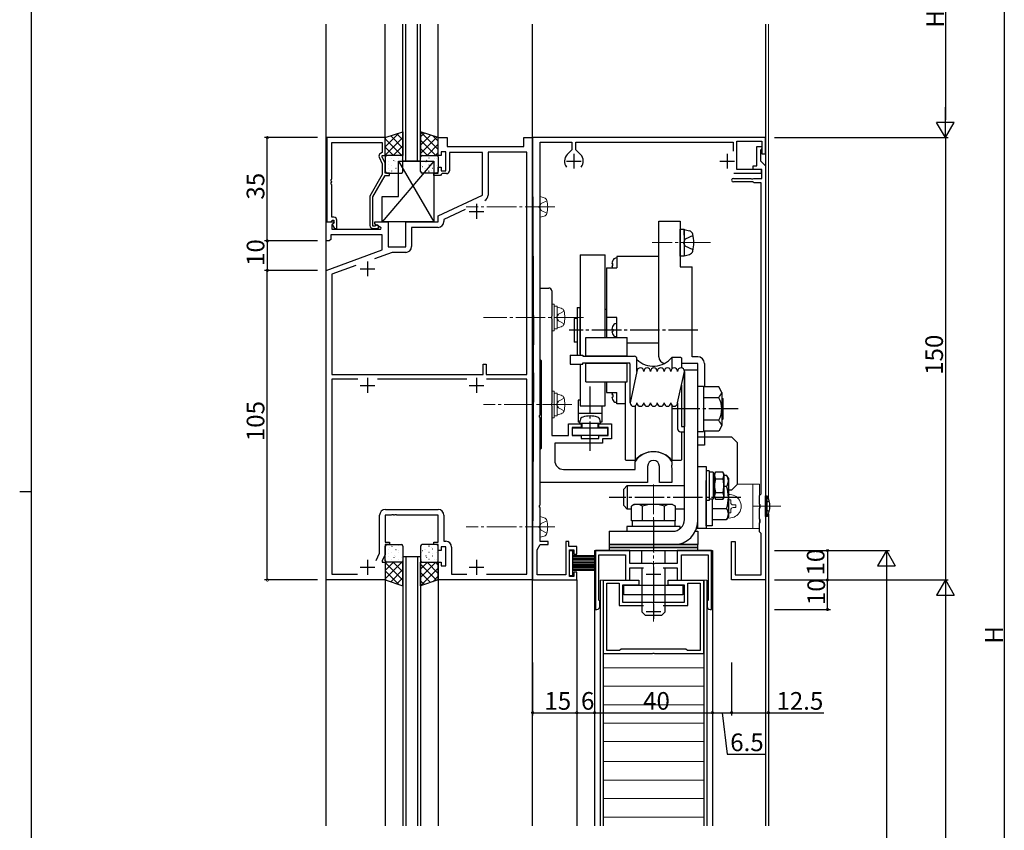
# Model space of a CAD drawing. Extents: x 0 to 1133, y 0 to 806.
# Drawn here: x 0 to 334, y 312 to 587 of the extents above; entities that cross this region are included whole.
import ezdxf

# ---------------------------------------------------------------- set-up
doc = ezdxf.new("R2010")
doc.units = 0
doc.linetypes.add('YCENTER_1', pattern=[13, 10, -1, 1, -1])
doc.linetypes.add('YHIDDEN_1', pattern=[4, 3, -1])
for name, color, linetype in [('YKK_11', 7, 'CONTINUOUS'), ('YKK_12', 2, 'CONTINUOUS'), ('YKK_13', 4, 'CONTINUOUS'), ('YKK_D', 6, 'CONTINUOUS'), ('YKK_ZWAK', 7, 'CONTINUOUS')]:
    doc.layers.add(name, color=color, linetype=linetype)
doc.styles.get("Standard").update_dxf_attribs({"font": 'ROMANS.SHX', "bigfont": 'EXTFONT.SHX'})

# ---------------------------------------------------------------- blocks, each defined once
blk = doc.blocks.new('A201')
at = {"layer": 'YKK_ZWAK', "color": 254, "linetype": 'Continuous'}
for p, q in [((21, 35), (21, 410)), ((19, 222.5), (21, 222.5))]:
    blk.add_line(p, q, dxfattribs=at)

msp = doc.modelspace()

# ---------------------------------------------------------------- linework, layer by layer
at = {"layer": 'YKK_11', "color": 0, "linetype": 'ByBlock', "lineweight": -2}
for p, q in [((104.2, 547.01), (104.2, 518.51)), ((124, 547.01), (104.2, 547.01)), ((105.83, 532.97), (105.83, 545.38)), ((105.83, 545.38), (123, 545.38)), ((123, 545.38), (123, 542.01)), ((124, 541.01), (124, 547.01)), ((142, 541.01), (142, 547.01)), ((142, 547.01), (145, 547.01)), ((145, 547.01), (145, 544.01)), ((171, 544.01), (171, 547.01)), ((171, 547.01), (174, 547.01)), ((253, 547.01), (174, 547.01)), ((174, 547.01), (174, 537.03)), ((174, 547.01), (174, 397.01)), ((176.5, 523.97), (176.5, 545.51)), ((176.5, 545.51), (187.3, 545.51)), ((187.3, 545.51), (187.3, 542.83)), ((188.7, 542.83), (188.7, 545.51)), ((188.7, 545.51), (242, 545.51)), ((242, 545.51), (242, 542.39)), ((243.3, 536.21), (243.3, 545.81)), ((243.3, 545.81), (251.8, 545.81)), ((251.8, 545.81), (251.8, 541.51)), ((253, 541.51), (253, 547.01)), ((123, 542.01), (122.37, 541.65)), ((144.6, 542.21), (143, 542.21)), ((143, 542.21), (143, 541.01)), ((144.6, 535.81), (144.6, 542.21)), ((145, 544.01), (171, 544.01)), ((157, 542.01), (145.8, 542.01)), ((145.8, 542.01), (145.8, 535.81)), ((157, 527.5), (157, 542.01)), ((172.07, 542.08), (158.93, 542.08)), ((158.93, 542.08), (158.93, 527.55)), ((172.07, 466.71), (172.07, 542.08)), ((187.3, 542.83), (185.74, 541.27)), ((190.26, 541.27), (188.7, 542.83)), ((250.1, 537.41), (250.1, 544.01)), ((250.1, 544.01), (251.8, 544.01)), ((251.5, 543.01), (251.3, 542.81)), ((251.3, 542.81), (251.3, 539.11)), ((251.8, 543.31), (251.5, 543.01)), ((251.8, 544.01), (251.8, 543.31)), ((251.8, 541.51), (253, 541.51)), ((121.97, 540.36), (123, 538.14)), ((123, 540.51), (123, 541.01)), ((123, 541.01), (124, 541.01)), ((124, 538.36), (123, 540.51)), ((123, 538.14), (123, 534.48)), ((124, 535.01), (124, 538.36)), ((143, 541.01), (142, 541.01)), ((251.3, 539.11), (253, 537.41)), ((123, 534.48), (118.8, 527.2)), ((125.5, 535.01), (124, 535.01)), ((125.5, 534.21), (125.5, 535.01)), ((140.5, 534.21), (140.5, 535.01)), ((140.5, 535.01), (142, 535.01)), ((142, 535.01), (142, 537.01)), ((142, 537.01), (143, 537.01)), ((143, 534.51), (142.7, 534.21)), ((143, 537.01), (143, 535.81)), ((143, 535.81), (144.6, 535.81)), ((143.3, 534.81), (143, 534.51)), ((144.8, 534.81), (143.3, 534.81)), ((174, 536.98), (174.29, 476.8)), ((242.3, 534.91), (251.6, 534.91)), ((251.6, 536.21), (243.3, 536.21)), ((248.8, 536.21), (248.8, 537.41)), ((248.8, 537.41), (250.1, 537.41)), ((251.8, 536.21), (248.8, 536.21)), ((251.6, 534.91), (251.6, 536.21)), ((251.8, 533.21), (251.8, 536.21)), ((253, 537.41), (253, 397.01)), ((105.71, 532.78), (105.83, 532.97)), ((105.71, 532.23), (105.71, 532.78)), ((105.83, 532.05), (105.71, 532.23)), ((105.71, 531.78), (105.83, 531.97)), ((105.71, 531.23), (105.71, 531.78)), ((105.83, 531.05), (105.71, 531.23)), ((105.83, 531.97), (105.83, 532.05)), ((119.8, 526.93), (124, 534.21)), ((124, 534.21), (125.5, 534.21)), ((142.7, 534.21), (140.5, 534.21)), ((242.1, 533.21), (247.98, 533.21)), ((248.64, 532.01), (242.1, 532.01)), ((247.98, 533.21), (248.24, 533.06)), ((248.24, 533.06), (248.75, 533.06)), ((248.82, 531.89), (248.64, 532.01)), ((248.75, 533.06), (249.01, 533.21)), ((249.1, 531.71), (248.82, 531.89)), ((249.01, 533.21), (251.8, 533.21)), ((251.5, 531.71), (249.1, 531.71)), ((251.5, 426.21), (251.5, 531.71)), ((105.83, 520.01), (105.83, 531.05)), ((118.8, 527.2), (118.8, 517.21)), ((119.8, 517.01), (119.8, 526.93)), ((142, 520.51), (157, 527.5)), ((151.09, 522.62), (143.93, 519.28)), ((176.38, 523.78), (176.5, 523.97)), ((176.38, 523.23), (176.38, 523.78)), ((176.5, 523.05), (176.38, 523.23)), ((176.5, 452.97), (176.5, 523.05)), ((104, 512.01), (104, 518.51)), ((104, 518.51), (106.48, 518.51)), ((104.2, 518.51), (105.53, 518.51)), ((105.53, 518.51), (105.83, 518.81)), ((106.6, 520.01), (105.83, 520.01)), ((105.83, 518.81), (106.03, 519.01)), ((106.64, 518.12), (105.93, 517.41)), ((106.03, 519.01), (106.6, 519.01)), ((106.6, 518.08), (106.03, 517.51)), ((106.48, 518.51), (106.64, 518.12)), ((106.6, 519.01), (106.6, 518.08)), ((107.6, 516.21), (107.6, 519.01)), ((120.5, 517.71), (120.5, 518.51)), ((120.5, 518.51), (125, 518.51)), ((122.67, 516.46), (120.5, 517.71)), ((125, 518.51), (125, 510.01)), ((131, 510.01), (131, 518.51)), ((131, 518.51), (142, 518.51)), ((142, 518.51), (142, 520.51)), ((143.93, 519.28), (143.93, 518.58)), ((105.93, 517.41), (105.93, 516.01)), ((105.93, 516.01), (122.54, 516.01)), ((106.03, 517.51), (106.78, 516.21)), ((106.78, 516.21), (107.6, 516.21)), ((120.45, 517.01), (119.8, 517.01)), ((119.8, 516.21), (121.2, 516.21)), ((120.7, 517.14), (120.45, 517.01)), ((122.54, 516.01), (122.67, 516.46)), ((141.93, 516.58), (132.93, 516.58)), ((132.93, 516.58), (132.93, 510.08)), ((105, 512.01), (104, 512.01)), ((105.5, 512.51), (105, 512.01)), ((123, 514.08), (105.5, 514.08)), ((105.5, 514.08), (105.5, 512.51)), ((123, 508.92), (123, 514.08)), ((104, 502.01), (123, 508.92)), ((126.32, 508.08), (120.33, 505.9)), ((125, 510.01), (131, 510.01)), ((130.93, 508.08), (126.32, 508.08)), ((104, 397.01), (104, 502.01)), ((114.03, 503.61), (105.93, 500.66)), ((114.03, 503.61), (105.93, 500.66)), ((105.93, 500.66), (105.93, 466.71)), ((176.5, 471.82), (176.5, 496.02)), ((176.5, 496.02), (179.5, 496.02)), ((180.5, 495.02), (180.5, 486.47)), ((180.5, 486.47), (180.38, 486.29)), ((180.38, 486.29), (180.38, 485.74)), ((180.38, 485.74), (180.5, 485.56)), ((180.5, 485.56), (180.5, 456.97)), ((176.8, 471.52), (176.5, 471.82)), ((177, 471.32), (176.8, 471.52)), ((177, 441.72), (177, 471.32)), ((157.2, 466.71), (157.2, 470.21)), ((157.2, 470.21), (158.2, 470.21)), ((158.2, 470.21), (158.2, 466.71)), ((105.93, 466.71), (157.2, 466.71)), ((114.65, 465.08), (105.93, 465.08)), ((105.93, 465.08), (105.93, 398.94)), ((114.65, 465.08), (105.93, 465.08)), ((151.65, 465.08), (121.35, 465.08)), ((158.2, 466.71), (172.07, 466.71)), ((172.07, 465.08), (158.35, 465.08)), ((172.07, 398.94), (172.07, 465.08)), ((174.29, 467.22), (174, 407.03)), ((180.5, 456.97), (180.38, 456.79)), ((180.38, 456.79), (180.38, 456.24)), ((180.38, 456.24), (180.5, 456.06)), ((180.5, 456.06), (180.5, 446.02)), ((176.38, 452.78), (176.5, 452.97)), ((176.38, 452.23), (176.38, 452.78)), ((176.5, 452.05), (176.38, 452.23)), ((176.5, 422.47), (176.5, 452.05)), ((186.2, 446.02), (186.2, 449.92)), ((186.2, 449.92), (190.5, 449.92)), ((190.5, 448.72), (187.4, 448.72)), ((187.4, 448.72), (187.4, 446.02)), ((190.5, 449.92), (190.5, 448.72)), ((196.5, 448.72), (196.5, 449.92)), ((196.5, 449.92), (200.8, 449.92)), ((199.6, 448.72), (196.5, 448.72)), ((199.6, 446.02), (199.6, 448.72)), ((200.8, 449.92), (200.8, 444.82)), ((180.5, 446.02), (186.2, 446.02)), ((187.4, 446.02), (190.5, 446.02)), ((190.5, 446.02), (190.5, 445.02)), ((190.5, 445.02), (196.5, 445.02)), ((196.5, 445.02), (196.5, 446.02)), ((196.5, 446.02), (199.6, 446.02)), ((200.8, 444.82), (197.7, 444.82)), ((197.7, 444.82), (197.7, 443.42)), ((176.5, 441.22), (176.8, 441.52)), ((176.5, 430.02), (176.5, 441.22)), ((176.8, 441.52), (177, 441.72)), ((197.7, 443.42), (181.5, 443.42)), ((181.5, 443.42), (181.5, 437.52)), ((184.5, 434.52), (208.75, 434.52)), ((208.75, 437.06), (208.8, 437.23)), ((208.75, 434.52), (208.75, 437.06)), ((213, 435.52), (213, 430.02)), ((217, 433.32), (217, 435.52)), ((221.25, 435.97), (221.13, 435.79)), ((221.13, 435.79), (221.13, 435.24)), ((221.13, 435.24), (221.25, 435.06)), ((221.2, 437.24), (221.25, 437.07)), ((221.25, 437.07), (221.25, 435.97)), ((221.25, 435.06), (221.25, 430.02)), ((217, 430.02), (217, 433.32)), ((213, 430.02), (176.5, 430.02)), ((221.25, 430.02), (217, 430.02)), ((251, 425.71), (251.3, 426.01)), ((251, 422.68), (251, 425.71)), ((251.3, 426.01), (251.5, 426.21)), ((124.07, 420.94), (141.93, 420.94)), ((176.38, 422.28), (176.5, 422.47)), ((176.38, 421.73), (176.38, 422.28)), ((176.5, 421.55), (176.38, 421.73)), ((176.5, 415.47), (176.5, 421.55)), ((251.14, 422.49), (251, 422.68)), ((251, 421.34), (251.14, 421.53)), ((251, 417.68), (251, 421.34)), ((251.14, 421.53), (251.14, 422.49)), ((122.07, 406.08), (122.07, 418.94)), ((126.04, 419.01), (124, 419.01)), ((124, 419.01), (124, 409.81)), ((126.23, 419.13), (126.04, 419.01)), ((126.77, 419.13), (126.23, 419.13)), ((126.96, 419.01), (126.77, 419.13)), ((127.04, 419.01), (126.96, 419.01)), ((127.23, 419.13), (127.04, 419.01)), ((127.77, 419.13), (127.23, 419.13)), ((127.96, 419.01), (127.77, 419.13)), ((142, 419.01), (127.96, 419.01)), ((142, 409.81), (142, 419.01)), ((143.93, 418.94), (143.93, 410.14)), ((251.14, 417.49), (251, 417.68)), ((176.38, 415.28), (176.5, 415.47)), ((176.38, 414.73), (176.38, 415.28)), ((176.5, 414.55), (176.38, 414.73)), ((176.5, 410.01), (176.5, 414.55)), ((251, 416.34), (251.14, 416.53)), ((251, 413.31), (251, 416.34)), ((251.14, 416.53), (251.14, 417.49)), ((251.3, 413.01), (251, 413.31)), ((251.5, 412.81), (251.3, 413.01)), ((251.5, 398.81), (251.5, 412.81)), ((124, 409.81), (125.5, 409.81)), ((125.5, 409.01), (124, 409.01)), ((124, 409.01), (124, 405.65)), ((125.5, 409.81), (125.5, 409.01)), ((140.5, 409.01), (140.5, 409.81)), ((140.5, 409.81), (142, 409.81)), ((142, 409.01), (140.5, 409.01)), ((142, 407.01), (142, 409.01)), ((144.6, 408.21), (143, 408.21)), ((143, 408.21), (143, 407.01)), ((143.93, 410.14), (144.53, 410.14)), ((144.6, 401.81), (144.6, 408.21)), ((146.53, 408.14), (146.53, 398.94)), ((175.5, 407.28), (176.5, 409.01)), ((179.3, 410.01), (176.5, 410.01)), ((176.5, 409.01), (179.3, 409.01)), ((179.3, 409.01), (179.3, 410.01)), ((186.3, 410.01), (185.3, 410.01)), ((185.3, 410.01), (185.3, 398.81)), ((186.3, 408.41), (186.3, 410.01)), ((189, 408.41), (186.3, 408.41)), ((189, 405.71), (189, 408.41)), ((241.5, 397.01), (241.5, 410.01)), ((241.5, 410.01), (242.7, 410.01)), ((242.7, 410.01), (242.7, 398.81)), ((120.9, 403.58), (122.07, 406.08)), ((124, 405.65), (123, 403.51)), ((143, 407.01), (142, 407.01)), ((174, 406.98), (174, 397.01)), ((175.5, 398.81), (175.5, 407.28)), ((186.5, 398.21), (186.5, 407.21)), ((186.5, 407.21), (188, 407.21)), ((188, 407.21), (188, 405.71)), ((188, 405.71), (189, 405.71)), ((206.99, 407), (195.29, 407)), ((195.29, 407), (195.29, 387)), ((196.49, 390.19), (196.49, 405.5)), ((196.49, 405.5), (205.49, 405.5)), ((205.49, 405.5), (205.49, 397)), ((206.99, 402.6), (206.99, 407)), ((234.69, 407), (222.99, 407)), ((222.99, 407), (222.99, 402.6)), ((224.49, 397), (224.49, 405.5)), ((224.49, 405.5), (233.49, 405.5)), ((233.49, 405.5), (233.49, 390.19)), ((234.69, 387), (234.69, 407)), ((123, 403.51), (123, 403.01)), ((123, 403.01), (124, 403.01)), ((124, 403.01), (124, 397.01)), ((142, 397.01), (142, 403.01)), ((142, 403.01), (143, 403.01)), ((143, 403.01), (143, 401.81)), ((143, 401.81), (144.6, 401.81)), ((214.54, 402.6), (206.99, 402.6)), ((206.99, 397), (206.99, 401.1)), ((206.99, 401.1), (211.66, 401.1)), ((214.72, 402.48), (214.54, 402.6)), ((215.27, 402.48), (214.72, 402.48)), ((215.45, 402.6), (215.27, 402.48)), ((222.99, 402.6), (215.45, 402.6)), ((218.33, 401.1), (222.99, 401.1)), ((222.99, 401.1), (222.99, 397)), ((105.93, 398.94), (114.64, 398.94)), ((146.53, 398.94), (151.64, 398.94)), ((158.36, 398.94), (172.07, 398.94)), ((185.3, 398.81), (175.5, 398.81)), ((188, 398.21), (186.5, 398.21)), ((189, 399.71), (188, 399.71)), ((188, 399.71), (188, 398.21)), ((189, 397.01), (189, 399.71)), ((242.7, 398.81), (251.5, 398.81)), ((124, 397.01), (104, 397.01)), ((174, 397.01), (142, 397.01)), ((174, 397.01), (189, 397.01)), ((198.04, 372), (198.04, 397)), ((198.04, 397), (209.99, 397)), ((199.14, 373.1), (199.14, 395.9)), ((199.14, 395.9), (203.39, 395.9)), ((203.39, 395.9), (203.39, 388.4)), ((209.99, 395.2), (204.49, 395.2)), ((204.49, 395.2), (204.49, 389.5)), ((205.49, 397), (206.99, 397)), ((209.99, 397), (209.99, 395.2)), ((219.99, 395.2), (219.99, 397)), ((219.99, 397), (231.94, 397)), ((225.49, 395.2), (219.99, 395.2)), ((222.99, 397), (224.49, 397)), ((225.49, 389.5), (225.49, 395.2)), ((226.59, 388.4), (226.59, 395.9)), ((226.59, 395.9), (230.84, 395.9)), ((230.84, 395.9), (230.84, 373.1)), ((231.94, 397), (231.94, 372)), ((253, 397.01), (241.5, 397.01)), ((196.64, 389.99), (196.49, 390.19)), ((196.79, 389.8), (196.64, 389.99)), ((196.79, 388), (196.79, 389.8)), ((203.39, 388.4), (211.66, 388.4)), ((204.49, 389.5), (214.54, 389.5)), ((214.54, 389.5), (214.72, 389.38)), ((214.72, 389.38), (215.27, 389.38)), ((215.27, 389.38), (215.45, 389.5)), ((215.45, 389.5), (225.49, 389.5)), ((218.33, 388.4), (226.59, 388.4)), ((218.33, 388.4), (226.59, 388.4)), ((233.34, 389.99), (233.19, 389.8)), ((233.19, 389.8), (233.19, 388)), ((233.49, 390.19), (233.34, 389.99)), ((195.29, 387), (195.79, 387)), ((234.19, 387), (234.69, 387)), ((214.54, 372), (198.04, 372)), ((203.49, 373.1), (199.14, 373.1)), ((203.99, 373.6), (203.49, 373.1)), ((225.99, 373.6), (203.99, 373.6)), ((214.72, 372.12), (214.54, 372)), ((215.27, 372.12), (214.72, 372.12)), ((215.45, 372), (215.27, 372.12)), ((231.94, 372), (215.45, 372)), ((226.49, 373.1), (225.99, 373.6)), ((230.84, 373.1), (226.49, 373.1))]:
    msp.add_line(p, q, dxfattribs=at)
at = {"layer": 'YKK_11', "color": 2}
for p, q in [((188, 541.51), (188, 536.51)), ((240, 541.51), (240, 536.51)), ((185.5, 539.01), (190.5, 539.01)), ((237.5, 539.01), (242.5, 539.01)), ((155, 524.51), (155, 519.51)), ((152.5, 522.01), (157.5, 522.01)), ((118, 505.01), (118, 500.01)), ((115.5, 502.51), (120.5, 502.51)), ((118, 465.51), (118, 460.51)), ((155, 465.51), (155, 460.51)), ((115.5, 463.01), (120.5, 463.01)), ((152.5, 463.01), (157.5, 463.01)), ((115.5, 401.31), (120.5, 401.31)), ((118, 403.81), (118, 398.81)), ((152.5, 401.31), (157.5, 401.31)), ((155, 403.81), (155, 398.81)), ((214.99, 401.5), (214.99, 396.5)), ((212.49, 399), (217.49, 399)), ((214.99, 388.8), (214.99, 383.8)), ((212.49, 386.3), (217.49, 386.3))]:
    msp.add_line(p, q, dxfattribs=at)
at = {"layer": 'YKK_11', "color": 0, "linetype": 'ByBlock', "lineweight": -2}
for centre, radius, start, end in [((122.87, 540.78), 1, 120, 205), ((188, 539.01), 3.2, 135, 218.3665), ((188, 539.01), 3.2, 321.6335, 45), ((144.8, 535.81), 1, 270, 360), ((184, 537.03), 10, 180.0002, 180.2748), ((242.1, 532.61), 0.6, 90, 270), ((156.93, 527.55), 2, 295, 0), ((106.6, 519.01), 1, 0, 90), ((141.93, 518.58), 2, 270, 360), ((119.8, 517.21), 1, 180, 270), ((121.2, 516.81), 0.6, 270, 146.251), ((130.93, 510.08), 2, 270, 360), ((179.5, 495.02), 1, 0, 90), ((-824.73, 472.01), 999.03, 359.72547, 0.27453), ((215.01, 433.01), 7.5, 34.3531, 145.8124), ((184.5, 437.52), 3, 180, 270), ((215, 435.52), 2, 360, 180), ((124.07, 418.94), 2, 90, 180), ((141.93, 418.94), 2, 0, 90), ((144.53, 408.14), 2, 0, 90), ((184, 406.98), 10, 179.7252, 179.9998), ((195.79, 388), 1, 270, 360), ((234.19, 388), 1, 180, 270)]:
    msp.add_arc(centre, radius, start, end, dxfattribs=at)
at = {"layer": 'YKK_12'}
for p, q in [((104, 313.62), (104, 585.51)), ((124, 547.01), (124, 585.51)), ((130, 539.01), (130, 585.51)), ((131, 539.01), (131, 585.51)), ((135, 539.01), (135, 585.51)), ((136, 539.01), (136, 585.51)), ((142, 547.01), (142, 585.51)), ((174, 313.62), (174, 585.51)), ((253, 585.51), (253, 425.51)), ((253, 418.51), (253, 313.62)), ((254, 419.37), (254, 313.62)), ((130, 405.01), (130, 313.62)), ((131, 405.01), (131, 313.62)), ((135, 405.01), (135, 313.62)), ((136, 405.01), (136, 313.62)), ((194.99, 407), (234.99, 407)), ((194.99, 407), (194.99, 313.62)), ((234.99, 407), (234.99, 313.62)), ((124, 397.01), (124, 313.62)), ((142, 397.01), (142, 313.62)), ((189, 397.01), (189, 313.62)), ((196.94, 397), (196.94, 313.62)), ((197.94, 397), (197.94, 313.62)), ((232.04, 397), (232.04, 313.62)), ((233.04, 397), (233.04, 313.62))]:
    msp.add_line(p, q, dxfattribs=at)
at = {"layer": 'YKK_12', "linetype": 'Continuous', "lineweight": 13}
for p, q in [((254, 585.51), (254, 424.64)), ((174, 547.01), (239.4, 547.01)), ((196.94, 397), (197.94, 397)), ((233.04, 397), (232.04, 397)), ((232.04, 367.25), (197.94, 367.25)), ((197.94, 360.98), (232.04, 360.98)), ((197.94, 354.72), (232.04, 354.72)), ((197.94, 348.45), (232.04, 348.45)), ((197.94, 342.19), (232.04, 342.19)), ((197.94, 335.43), (232.04, 335.43)), ((232.04, 329.16), (197.94, 329.16)), ((197.94, 322.9), (232.04, 322.9)), ((232.04, 316.63), (197.94, 316.63))]:
    msp.add_line(p, q, dxfattribs=at)
at = {"layer": 'YKK_12', "linetype": 'Continuous'}
for p, q in [((136, 539.01), (130, 539.01)), ((130, 405.01), (136, 405.01))]:
    msp.add_line(p, q, dxfattribs=at)
at = {"layer": 'YKK_13'}
for p, q in [((124, 547.01), (130, 549.01)), ((124, 543.94), (128.6, 548.54)), ((130, 546.3), (127.97, 548.33)), ((130, 549.01), (130, 541.01)), ((142, 547.01), (136, 549.01)), ((136, 549.01), (136, 541.01)), ((142, 542.94), (136, 548.94)), ((136, 547.3), (137.28, 548.58)), ((136, 544.47), (139.4, 547.87)), ((124, 546.77), (124.36, 547.13)), ((124, 541.11), (130, 547.11)), ((124, 541.01), (124, 547.01)), ((129.64, 541.01), (124, 546.65)), ((130, 543.47), (125.85, 547.62)), ((136, 541.65), (141.52, 547.17)), ((141.11, 541.01), (136, 546.11)), ((138.19, 541.01), (142, 544.82)), ((142, 545.77), (140.14, 547.63)), ((142, 541.01), (142, 547.01)), ((126.81, 541.01), (124, 543.82)), ((126.72, 541.01), (130, 544.29)), ((129.55, 541.01), (130, 541.46)), ((138.28, 541.01), (136, 543.29)), ((141.02, 541.01), (142, 541.99)), ((140.5, 539.01), (123, 518.51)), ((130, 541.01), (124, 541.01)), ((128.5, 539.01), (140.5, 539.01)), ((128.5, 527.01), (128.5, 539.01)), ((128.5, 539.01), (140.5, 518.51)), ((136, 541.01), (142, 541.01)), ((140.5, 539.01), (140.5, 518.51)), ((123, 518.51), (123, 527.01)), ((123, 527.01), (128.5, 527.01)), ((140.5, 518.51), (123, 518.51)), ((216.79, 518.71), (219.09, 518.71)), ((216.79, 472.71), (216.79, 518.71)), ((219.09, 518.71), (224.09, 518.71)), ((224.09, 518.71), (224.09, 503.21)), ((224.09, 506.81), (224.09, 516.01)), ((224.09, 516.01), (225.39, 516.01)), ((225.39, 516.01), (225.39, 506.81)), ((225.39, 513.91), (225.39, 515.91)), ((225.39, 515.91), (227.21, 515.42)), ((225.39, 508.91), (225.39, 506.91)), ((190.09, 507.31), (198.59, 507.31)), ((190.09, 507.31), (190.09, 473.25)), ((198.59, 479.25), (198.59, 507.31)), ((200.92, 504.36), (201.19, 504.36)), ((201.19, 503.56), (201.19, 504.36)), ((202.59, 506.21), (202.13, 506.17)), ((202.59, 506.71), (202.59, 502.87)), ((204.09, 506.71), (202.59, 506.71)), ((202.59, 506.21), (202.59, 502.87)), ((216.79, 506.71), (204.09, 506.71)), ((225.39, 506.81), (224.09, 506.81)), ((225.39, 506.91), (227.21, 507.4)), ((199.09, 502.87), (202.59, 502.87)), ((199.09, 502.87), (199.09, 479.25)), ((200.92, 503.56), (201.19, 503.56)), ((224.09, 503.21), (228.09, 503.21)), ((228.09, 472.71), (228.09, 503.21)), ((189.09, 489.41), (189.09, 473.56)), ((189.09, 489.41), (189.99, 489.41)), ((189.99, 489.41), (189.99, 473.56)), ((199.09, 488.71), (198.59, 488.71)), ((189.09, 485.71), (188.09, 485.71)), ((188.09, 485.71), (188.09, 477.71)), ((189.09, 485.71), (189.09, 477.71)), ((190.09, 485.01), (189.99, 485.01)), ((202.59, 486), (199.09, 486)), ((202.59, 479.25), (202.59, 486)), ((200.92, 482.11), (201.19, 482.11)), ((200.92, 481.31), (201.19, 481.31)), ((201.19, 482.11), (201.19, 481.31)), ((202.59, 483.96), (202.13, 483.92)), ((202.59, 479.46), (202.59, 483.96)), ((189.09, 477.71), (188.09, 477.71)), ((190.09, 478.41), (189.99, 478.41)), ((192.09, 479.25), (206.09, 479.25)), ((192.09, 473), (192.09, 479.25)), ((202.59, 479.46), (202.13, 479.5)), ((206.09, 473), (206.09, 479.25)), ((206.09, 477.42), (216.79, 477.42)), ((186.69, 473.25), (186.69, 470.25)), ((186.69, 473.25), (190.99, 473.25)), ((190.99, 473.25), (190.99, 472.9)), ((190.99, 472.9), (208.39, 472.9)), ((192.09, 473), (206.09, 473)), ((206.09, 472.9), (208.39, 472.9)), ((209.39, 467.76), (209.39, 471.9)), ((224.3, 472.51), (221.24, 472.51)), ((221.24, 472.51), (221.24, 468.58)), ((224.3, 472.51), (224.5, 472.31)), ((224.5, 472.31), (224.5, 468.9)), ((229.99, 472.71), (228.09, 472.71)), ((186.69, 470.25), (190.99, 470.25)), ((190.09, 470.25), (190.09, 456.11)), ((190.99, 470.25), (190.99, 470.6)), ((190.99, 470.6), (206.59, 470.6)), ((192.09, 470.5), (206.09, 470.5)), ((192.09, 464.25), (192.09, 470.5)), ((206.09, 470.6), (206.59, 470.6)), ((206.09, 464.25), (206.09, 470.5)), ((207.09, 456.97), (207.09, 470.1)), ((209.39, 467.76), (207.09, 457.06)), ((223.19, 457.06), (225.49, 467.76)), ((229.99, 470.41), (224.5, 470.41)), ((225.49, 417.51), (225.49, 468.31)), ((225.49, 468.31), (229.99, 468.31)), ((225.49, 467.76), (225.49, 450.06)), ((229.99, 442.71), (229.99, 470.41)), ((229.99, 417.01), (229.99, 468.31)), ((232.29, 470.41), (232.29, 462.51)), ((192.09, 464.25), (206.09, 464.25)), ((198.59, 456.11), (198.59, 464.25)), ((199.09, 464.25), (199.09, 460.55)), ((205.5, 437.71), (205.5, 464.25)), ((224.5, 463.13), (224.5, 449.01)), ((225.49, 461.01), (225.49, 449.01)), ((229.99, 462.71), (231.99, 462.71)), ((231.99, 462.71), (231.99, 447.31)), ((237.11, 462.51), (231.99, 462.51)), ((238.19, 460.63), (237.11, 462.51)), ((190.09, 458.02), (189.5, 458.02)), ((189.5, 458.02), (189.5, 450.52)), ((199.09, 460.55), (202.59, 460.55)), ((200.92, 459.86), (201.19, 459.86)), ((200.92, 459.06), (201.19, 459.06)), ((201.19, 459.86), (201.19, 459.06)), ((202.59, 456.71), (202.59, 460.55)), ((202.59, 457.21), (202.59, 460.55)), ((237.11, 458.76), (231.99, 458.76)), ((238.19, 460.63), (238.19, 449.38)), ((238.19, 458.81), (238.49, 458.51)), ((238.19, 458.51), (238.49, 458.51)), ((238.49, 458.51), (238.49, 451.51)), ((190.09, 456.11), (198.59, 456.11)), ((197.5, 456.11), (197.5, 450.52)), ((202.59, 457.21), (202.13, 457.25)), ((204.09, 456.71), (202.59, 456.71)), ((205.5, 456.71), (204.09, 456.71)), ((208.75, 456.03), (208.75, 437.51)), ((221.24, 456.24), (221.24, 437.51)), ((223.19, 457.06), (223.19, 448.26)), ((197.5, 453.52), (189.5, 453.52)), ((190, 450.02), (190.1, 451.14)), ((197, 450.02), (196.9, 451.14)), ((237.11, 451.25), (231.99, 451.25)), ((238.19, 451.21), (238.49, 451.51)), ((238.19, 451.51), (238.49, 451.51)), ((199.5, 448.52), (187.5, 448.52)), ((187.5, 446.02), (187.5, 448.52)), ((190.04, 450.52), (189.5, 450.52)), ((190.75, 448.52), (189.5, 448.52)), ((197, 450.02), (190, 450.02)), ((190.75, 448.52), (190.75, 450.02)), ((196.25, 448.52), (196.25, 450.02)), ((197.5, 450.52), (196.96, 450.52)), ((199.5, 446.02), (199.5, 448.52)), ((224.5, 449.01), (225.49, 449.01)), ((238.19, 449.38), (237.11, 447.5)), ((199.5, 446.02), (187.5, 446.02)), ((197.5, 446.02), (189.5, 446.02)), ((224.19, 447.26), (225.49, 447.26)), ((224.5, 447.26), (224.5, 437.71)), ((229.99, 447.31), (231.99, 447.31)), ((229.99, 445.51), (241.49, 445.51)), ((237.11, 447.5), (231.99, 447.5)), ((232.29, 447.5), (232.29, 442.71)), ((241.49, 445.51), (243.49, 443.51)), ((232.29, 442.71), (229.99, 442.71)), ((243.49, 429.51), (243.49, 443.51)), ((205.7, 437.51), (205.5, 437.71)), ((224.3, 437.51), (224.5, 437.71)), ((208.75, 437.51), (205.7, 437.51)), ((224.3, 437.51), (221.24, 437.51)), ((229.99, 414.52), (229.99, 435.52)), ((229.99, 435.52), (232.89, 435.52)), ((232.89, 435.52), (232.89, 414.52)), ((233.89, 434.01), (232.89, 434.01)), ((233.89, 434.01), (233.89, 424.01)), ((235.19, 433.61), (233.89, 433.61)), ((235.19, 433.61), (235.19, 424.41)), ((235.69, 433.01), (236.05, 433.63)), ((235.69, 433.01), (235.69, 425.01)), ((236.05, 433.63), (238.53, 433.63)), ((236.05, 431.32), (238.53, 431.32)), ((238.89, 433.01), (238.53, 433.63)), ((238.89, 433.01), (238.89, 425.01)), ((238.89, 432.52), (239.81, 432.52)), ((240.39, 431.52), (239.81, 432.52)), ((240.39, 431.52), (240.39, 418.52)), ((206.09, 429.02), (204.89, 427.82)), ((204.89, 422.22), (204.89, 427.82)), ((206.09, 429.02), (225.49, 429.02)), ((206.09, 429.02), (206.09, 421.02)), ((232.89, 415.32), (232.89, 430.72)), ((238.89, 428.77), (239.81, 428.77)), ((243.49, 429.51), (241.49, 427.51)), ((235.19, 424.41), (233.89, 424.41)), ((234.89, 424.41), (234.89, 417.51)), ((235.69, 425.01), (236.05, 424.39)), ((236.05, 426.7), (238.53, 426.7)), ((236.05, 424.39), (238.53, 424.39)), ((238.89, 425.01), (238.53, 424.39)), ((241.49, 427.51), (240.39, 427.51)), ((206.09, 421.02), (204.89, 422.22)), ((207.49, 421.02), (206.09, 421.02)), ((225.49, 421.02), (222.5, 421.02)), ((233.89, 424.01), (232.89, 424.01)), ((234.89, 422.41), (234.89, 415.32)), ((234.89, 421.27), (239.81, 421.27)), ((234.89, 417.51), (239.81, 417.51)), ((240.39, 418.52), (239.81, 417.51)), ((232.89, 414.52), (229.99, 414.52)), ((234.89, 415.32), (232.89, 415.32)), ((199.99, 413.51), (221.49, 413.51)), ((199.99, 413.51), (199.99, 409.01)), ((229.18, 413.51), (229.99, 413.51)), ((229.99, 413.51), (229.99, 409.01)), ((229.99, 409.01), (199.99, 409.01)), ((199.99, 409.01), (199.99, 408.01)), ((199.99, 409.01), (221.99, 409.01)), ((229.99, 409.01), (199.99, 409.01)), ((199.99, 409.01), (199.99, 408.01)), ((199.99, 408.01), (229.99, 408.01)), ((229.99, 408.01), (199.99, 408.01)), ((199.99, 408.01), (199.99, 407.01)), ((229.99, 408.01), (199.99, 408.01)), ((199.99, 408.01), (199.99, 407.01)), ((199.99, 408.01), (229.99, 408.01)), ((221.99, 409.01), (229.99, 409.01)), ((229.99, 408.01), (229.99, 409.01)), ((229.99, 408.01), (229.99, 409.01)), ((229.99, 407.01), (229.99, 408.01)), ((229.99, 407.01), (229.99, 408.01)), ((199.99, 407.01), (229.99, 407.01)), ((199.99, 407.01), (229.99, 407.01)), ((124, 403.01), (124, 397.01)), ((130, 403.01), (124, 403.01)), ((129.64, 403.01), (124, 397.37)), ((126.81, 403.01), (124, 400.2)), ((124, 402.9), (130, 396.9)), ((126.72, 403.01), (130, 399.73)), ((129.55, 403.01), (130, 402.56)), ((130, 395.01), (130, 403.01)), ((136, 395.01), (136, 403.01)), ((136, 403.01), (142, 403.01)), ((141.11, 403.01), (136, 397.9)), ((138.28, 403.01), (136, 400.73)), ((136, 402.37), (141.52, 396.85)), ((142, 401.07), (136, 395.07)), ((138.19, 403.01), (142, 399.2)), ((141.02, 403.01), (142, 402.03)), ((142, 403.01), (142, 397.01)), ((124, 400.07), (128.6, 395.48)), ((130, 400.54), (125.85, 396.39)), ((130, 397.71), (127.97, 395.68)), ((136, 399.54), (139.4, 396.14)), ((142, 398.25), (140.14, 396.39)), ((124, 397.25), (124.36, 396.89)), ((124, 397.01), (130, 395.01)), ((142, 397.01), (136, 395.01)), ((136, 396.71), (137.28, 395.43)), ((204.99, 395.2), (224.99, 395.2)), ((204.99, 392), (204.99, 395.2)), ((204.99, 395.2), (224.99, 395.2)), ((204.99, 392), (204.99, 395.2)), ((224.99, 395.2), (224.99, 392)), ((224.99, 395.2), (224.99, 392)), ((224.99, 392), (204.99, 392)), ((224.99, 392), (204.99, 392))]:
    msp.add_line(p, q, dxfattribs=at)
at = {"layer": 'YKK_13', "linetype": 'Continuous'}
for p, q in [((124, 540.51), (124, 535.51)), ((124.16, 539.98), (124.17, 539.98)), ((129.5, 541.01), (124.5, 541.01)), ((124.94, 537.98), (124.95, 537.98)), ((125, 538.96), (125.04, 538.96)), ((126.14, 540.06), (126.18, 540.06)), ((126.65, 540.86), (126.66, 540.86)), ((126.9, 539.29), (126.97, 539.34)), ((127.17, 538.77), (127.18, 538.77)), ((127.43, 538.96), (127.47, 538.96)), ((128.57, 540.06), (128.61, 540.06)), ((129.06, 540.72), (129.12, 540.76)), ((129.37, 539.55), (129.37, 539.55)), ((129.86, 538.96), (129.9, 538.96)), ((130, 535.51), (130, 540.51)), ((136, 535.51), (136, 540.51)), ((136.43, 540.06), (136.39, 540.06)), ((136.5, 541.01), (141.5, 541.01)), ((137.57, 538.96), (137.53, 538.96)), ((137.83, 538.77), (137.82, 538.77)), ((138.1, 539.29), (138.03, 539.34)), ((138.35, 540.86), (138.34, 540.86)), ((138.86, 540.06), (138.82, 540.06)), ((140, 538.96), (139.96, 538.96)), ((140.06, 537.98), (140.05, 537.98)), ((140.84, 539.98), (140.83, 539.98)), ((141.3, 540.06), (141.26, 540.06)), ((141.94, 539.89), (141.87, 539.93)), ((142, 540.51), (142, 535.51)), ((124.5, 535.01), (129.5, 535.01)), ((125, 536.57), (125.04, 536.57)), ((125.46, 535.89), (125.46, 535.89)), ((126.14, 537.67), (126.18, 537.67)), ((126.14, 535.28), (126.18, 535.28)), ((126.2, 535.69), (126.26, 535.74)), ((127.43, 536.57), (127.47, 536.57)), ((127.65, 536.67), (127.66, 536.67)), ((128.35, 537.12), (128.42, 537.16)), ((128.57, 537.67), (128.61, 537.67)), ((128.57, 535.28), (128.61, 535.28)), ((129.86, 536.57), (129.9, 536.57)), ((136.43, 537.67), (136.39, 537.67)), ((136.43, 535.28), (136.39, 535.28)), ((141.5, 535.01), (136.5, 535.01)), ((136.65, 537.12), (136.58, 537.16)), ((137.35, 536.67), (137.34, 536.67)), ((137.57, 536.57), (137.53, 536.57)), ((138.8, 535.69), (138.74, 535.74)), ((138.86, 537.67), (138.82, 537.67)), ((138.86, 535.28), (138.82, 535.28)), ((139.54, 535.89), (139.54, 535.89)), ((140, 536.57), (139.96, 536.57)), ((141.3, 537.67), (141.26, 537.67)), ((141.3, 535.28), (141.26, 535.28)), ((141.78, 535.1), (141.77, 535.1)), ((253, 425.51), (253.6, 425.51)), ((253, 418.51), (253, 425.51)), ((253.6, 418.51), (253.6, 425.51)), ((253.6, 418.51), (253, 418.51)), ((124, 403.51), (124, 408.51)), ((124.5, 409.01), (129.5, 409.01)), ((125.46, 408.13), (125.46, 408.12)), ((126.14, 408.74), (126.18, 408.74)), ((126.2, 408.32), (126.26, 408.28)), ((128.57, 408.74), (128.61, 408.74)), ((130, 408.51), (130, 403.51)), ((136, 408.51), (136, 403.51)), ((136.43, 408.74), (136.39, 408.74)), ((141.5, 409.01), (136.5, 409.01)), ((138.8, 408.32), (138.74, 408.28)), ((138.86, 408.74), (138.82, 408.74)), ((139.54, 408.13), (139.54, 408.12)), ((141.3, 408.74), (141.26, 408.74)), ((141.78, 408.92), (141.77, 408.92)), ((142, 403.51), (142, 408.51)), ((124.94, 406.04), (124.95, 406.03)), ((125, 407.45), (125.04, 407.45)), ((125, 405.06), (125.04, 405.06)), ((126.14, 406.35), (126.18, 406.35)), ((126.9, 404.72), (126.97, 404.68)), ((127.17, 405.25), (127.18, 405.24)), ((127.43, 407.45), (127.47, 407.45)), ((127.43, 405.06), (127.47, 405.06)), ((127.65, 407.35), (127.66, 407.35)), ((128.35, 406.9), (128.42, 406.86)), ((128.57, 406.35), (128.61, 406.35)), ((129.37, 404.47), (129.37, 404.47)), ((129.86, 407.45), (129.9, 407.45)), ((129.86, 405.06), (129.9, 405.06)), ((136.43, 406.35), (136.39, 406.35)), ((136.65, 406.9), (136.58, 406.86)), ((137.35, 407.35), (137.34, 407.35)), ((137.57, 407.45), (137.53, 407.45)), ((137.57, 405.06), (137.53, 405.06)), ((137.83, 405.25), (137.82, 405.24)), ((138.1, 404.72), (138.03, 404.68)), ((138.86, 406.35), (138.82, 406.35)), ((140, 407.45), (139.96, 407.45)), ((140, 405.06), (139.96, 405.06)), ((140.06, 406.04), (140.05, 406.03)), ((141.3, 406.35), (141.26, 406.35)), ((124.16, 404.04), (124.17, 404.04)), ((129.5, 403.01), (124.5, 403.01)), ((126.14, 403.96), (126.18, 403.96)), ((126.65, 403.16), (126.66, 403.15)), ((128.57, 403.96), (128.61, 403.96)), ((129.06, 403.3), (129.12, 403.25)), ((136.43, 403.96), (136.39, 403.96)), ((136.5, 403.01), (141.5, 403.01)), ((138.35, 403.16), (138.34, 403.15)), ((138.86, 403.96), (138.82, 403.96)), ((140.84, 404.04), (140.83, 404.04)), ((141.3, 403.96), (141.26, 403.96)), ((141.94, 404.13), (141.87, 404.09))]:
    msp.add_line(p, q, dxfattribs=at)
at = {"layer": 'YKK_13', "linetype": 'YHIDDEN_1', "lineweight": 13}
for p, q in [((176.9, 524.66), (176.29, 523.51)), ((178.85, 525.61), (176.9, 524.66)), ((176.9, 522.36), (176.29, 523.51)), ((178.85, 521.41), (176.9, 522.36)), ((184.67, 488.12), (182.72, 487.17)), ((182.72, 487.17), (182.11, 486.02)), ((182.72, 484.87), (182.11, 486.02)), ((184.67, 483.92), (182.72, 484.87)), ((182.72, 457.67), (182.11, 456.52)), ((184.67, 458.62), (182.72, 457.67)), ((182.72, 455.37), (182.11, 456.52)), ((184.67, 454.42), (182.72, 455.37)), ((176.9, 416.16), (176.29, 415.01)), ((176.9, 413.86), (176.29, 415.01)), ((178.85, 417.11), (176.9, 416.16)), ((178.85, 412.91), (176.9, 413.86))]:
    msp.add_line(p, q, dxfattribs=at)
at = {"layer": 'YKK_13', "linetype": 'Continuous', "lineweight": 13}
for p, q in [((176.5, 525.51), (176.5, 527.01)), ((176.5, 527.01), (177.91, 526.63)), ((176.5, 521.51), (176.5, 525.51)), ((176.5, 521.51), (176.5, 525.51)), ((176.5, 521.51), (176.5, 520.01)), ((176.5, 520.01), (177.91, 520.39)), ((181.32, 490.52), (180.52, 490.52)), ((181.32, 481.52), (181.32, 490.52)), ((182.32, 489.82), (181.32, 489.82)), ((182.32, 482.22), (182.32, 489.82)), ((182.32, 488.02), (182.32, 489.52)), ((182.32, 489.52), (183.73, 489.14)), ((182.32, 484.02), (182.32, 488.02)), ((182.32, 484.02), (182.32, 488.02)), ((180.52, 481.52), (181.32, 481.52)), ((182.32, 482.22), (181.32, 482.22)), ((182.32, 484.02), (182.32, 482.52)), ((182.32, 482.52), (183.73, 482.89)), ((180.52, 461.02), (180.52, 452.02)), ((181.32, 461.02), (180.52, 461.02)), ((181.32, 452.02), (181.32, 461.02)), ((182.32, 460.32), (181.32, 460.32)), ((182.32, 452.72), (182.32, 460.32)), ((182.32, 458.52), (182.32, 460.02)), ((182.32, 460.02), (183.73, 459.64)), ((182.32, 454.52), (182.32, 458.52)), ((182.32, 454.52), (182.32, 458.52)), ((182.32, 454.52), (182.32, 453.02)), ((180.52, 452.02), (181.32, 452.02)), ((182.32, 452.72), (181.32, 452.72)), ((182.32, 453.02), (183.73, 453.39)), ((251, 429.51), (243.5, 429.51)), ((248.7, 429.51), (248.7, 414.51)), ((251, 414.51), (251, 429.51)), ((240.39, 424.21), (241.19, 424.21)), ((241.19, 424.21), (241.19, 423.33)), ((241.19, 423.33), (241.19, 423.5)), ((242.95, 422.45), (242.07, 422.45)), ((242.07, 421.57), (242.95, 421.57)), ((242.95, 421.57), (242.95, 422.45)), ((176.5, 417.01), (176.5, 418.51)), ((176.5, 418.51), (177.91, 418.13)), ((240.39, 419.81), (241.19, 419.81)), ((241.19, 419.81), (241.19, 420.69)), ((176.5, 413.01), (176.5, 417.01)), ((176.5, 413.01), (176.5, 417.01)), ((229.59, 414.51), (251, 414.51)), ((176.5, 413.01), (176.5, 411.51)), ((176.5, 411.51), (177.91, 411.89))]:
    msp.add_line(p, q, dxfattribs=at)
at = {"layer": 'YKK_13', "linetype": 'YCENTER_1', "lineweight": 13}
for p, q in [((181.5, 523.51), (151.5, 523.51)), ((234.35, 511.41), (214.54, 511.41)), ((191.3, 486.02), (157.32, 486.02)), ((187.32, 456.52), (157.32, 456.52)), ((214.99, 429.34), (214.99, 382.97)), ((258.17, 422.01), (248.7, 422.01)), ((181.5, 415.01), (151.5, 415.01))]:
    msp.add_line(p, q, dxfattribs=at)
at = {"layer": 'YKK_13', "linetype": 'YHIDDEN_1'}
for p, q in [((225.77, 512.56), (225.16, 511.41)), ((225.77, 510.26), (225.16, 511.41)), ((228.44, 513.86), (225.77, 512.56)), ((228.44, 508.96), (225.77, 510.26)), ((254.28, 423.76), (253, 423.13)), ((254.28, 420.26), (253, 420.89))]:
    msp.add_line(p, q, dxfattribs=at)
at = {"layer": 'YKK_13', "linetype": 'YCENTER_1'}
for p, q in [((230.09, 481.71), (186.35, 481.71)), ((193.5, 440.76), (193.5, 462.67)), ((243.76, 455.01), (221.4, 455.01)), ((244.66, 425.02), (199.94, 425.02)), ((214.99, 417.4), (214.99, 406.32)), ((214.99, 397.7), (214.99, 389.5))]:
    msp.add_line(p, q, dxfattribs=at)
at = {"layer": 'YKK_13', "linetype": 'Continuous', "lineweight": 30}
for p, q in [((208.49, 422.61), (207.49, 422.03)), ((207.49, 417.11), (207.49, 422.03)), ((221.49, 422.61), (208.49, 422.61)), ((211.24, 417.11), (211.24, 422.03)), ((218.75, 417.11), (218.75, 422.03)), ((221.49, 422.61), (222.5, 422.03)), ((222.5, 417.11), (222.5, 422.03)), ((223.99, 415.11), (205.99, 415.11)), ((205.99, 415.11), (205.99, 413.51)), ((222.5, 417.11), (207.49, 417.11)), ((222.24, 417.11), (207.74, 417.11)), ((207.74, 417.11), (207.74, 415.11)), ((222.24, 415.11), (207.74, 415.11)), ((218.99, 417.11), (210.99, 417.11)), ((222.24, 417.11), (222.24, 415.11)), ((223.99, 414.39), (223.99, 415.11)), ((205.99, 413.51), (221.49, 413.51)), ((186.5, 406.96), (187.5, 406.96)), ((186.5, 398.46), (186.5, 406.96)), ((187.5, 406.96), (187.5, 398.46)), ((194.99, 405.21), (187.5, 405.21)), ((194.99, 404.71), (187.5, 404.71)), ((194.99, 404.21), (187.5, 404.21)), ((210.99, 402.6), (210.99, 407.02)), ((218.99, 402.6), (218.99, 407.01)), ((194.99, 403.71), (187.5, 403.71)), ((187.5, 403.21), (194.99, 403.21)), ((194.99, 402.71), (187.5, 402.71)), ((187.5, 402.21), (194.99, 402.21)), ((194.99, 401.71), (187.5, 401.71)), ((194.99, 401.21), (187.5, 401.21)), ((210.99, 401.1), (210.99, 386.25)), ((218.99, 386.25), (218.99, 401.1)), ((187.5, 398.46), (186.5, 398.46)), ((194.99, 400.71), (187.5, 400.71)), ((194.99, 400.21), (187.5, 400.21)), ((212.19, 385.05), (210.99, 386.25)), ((212.19, 385.05), (217.79, 385.05)), ((217.79, 385.05), (218.99, 386.25))]:
    msp.add_line(p, q, dxfattribs=at)
at = {"layer": 'YKK_13', "linetype": 'Continuous'}
for centre, radius, start, end in [((124.5, 540.51), 0.5, 90, 180), ((129.5, 540.51), 0.5, 0, 90), ((136.5, 540.51), 0.5, 90, 180), ((141.5, 540.51), 0.5, 360, 90), ((124.5, 535.51), 0.5, 180, 270), ((129.5, 535.51), 0.5, 270, 0), ((136.5, 535.51), 0.5, 180, 270), ((141.5, 535.51), 0.5, 270, 360), ((247.24, 422.01), 7.26, 331.1585, 28.8415), ((124.5, 408.51), 0.5, 90, 180), ((129.5, 408.51), 0.5, 0, 90), ((136.5, 408.51), 0.5, 90, 180), ((141.5, 408.51), 0.5, 0, 90), ((124.5, 403.51), 0.5, 180, 270), ((129.5, 403.51), 0.5, 270, 0), ((136.5, 403.51), 0.5, 180, 270), ((141.5, 403.51), 0.5, 270, 0)]:
    msp.add_arc(centre, radius, start, end, dxfattribs=at)
at = {"layer": 'YKK_13', "linetype": 'Continuous', "lineweight": 13}
for centre, radius, start, end in [((177.57, 525.38), 1.3, 14.0353, 75), ((170.1, 523.51), 9, 345.9647, 14.0353), ((177.57, 521.64), 1.3, 285, 345.9647), ((183.39, 487.88), 1.3, 14.0353, 75), ((175.92, 486.02), 9, 345.9647, 14.0353), ((183.39, 484.15), 1.3, 285, 345.9647), ((183.39, 458.38), 1.3, 14.0353, 75), ((175.92, 456.52), 9, 345.9647, 14.0353), ((183.39, 454.65), 1.3, 285, 345.9647), ((240.75, 422.01), 4, 261.0645, 95.088), ((242.07, 423.33), 0.88, 180, 270), ((242.07, 420.69), 0.88, 90, 180), ((177.57, 416.88), 1.3, 14.0353, 75), ((170.1, 415.01), 9, 345.9647, 14.0353), ((177.57, 413.14), 1.3, 285, 345.9647)]:
    msp.add_arc(centre, radius, start, end, dxfattribs=at)
at = {"layer": 'YKK_13'}
for centre, radius, start, end in [((226.79, 513.88), 1.6, 13.7256, 75), ((216.69, 511.41), 12, 346.2744, 13.7256), ((226.79, 508.94), 1.6, 285, 346.2744), ((203.89, 503.96), 3, 140.0329, 172.3377), ((202.2, 505.37), 0.8, 95, 140.0329), ((203.89, 503.96), 3, 187.6623, 201.2452), ((203.89, 481.71), 3, 140.0329, 172.3377), ((203.89, 481.71), 3, 187.6623, 219.9671), ((202.2, 483.12), 0.8, 95, 140.0329), ((202.2, 480.3), 0.8, 219.9671, 265), ((189.54, 473.56), 0.45, 180, 223.1303), ((208.39, 471.9), 1, 0, 90), ((215, 477.51), 8, 225.5612, 321.3178), ((219.09, 472.71), 2.3, 180, 260.9967), ((229.99, 470.41), 2.3, 0, 90), ((206.59, 470.1), 0.5, 0, 90), ((210.54, 467.76), 1.15, 0, 180), ((212.84, 467.76), 1.15, 0, 180), ((215.14, 467.76), 1.15, 0, 180), ((217.44, 467.76), 1.15, 0, 180), ((219.74, 467.76), 1.15, 0, 180), ((222.04, 467.76), 1.15, 0, 180), ((224.34, 467.76), 1.15, 0, 180), ((203.89, 459.46), 3, 158.7548, 172.3377), ((203.89, 459.46), 3, 187.6623, 219.9671), ((225.49, 466.72), 14.08, 325.5882, 334.4118), ((231.15, 455.01), 7.04, 327.7958, 32.2042), ((202.2, 458.05), 0.8, 219.9671, 265), ((208.24, 457.06), 1.15, 180, 0), ((210.54, 457.06), 1.15, 180, 0), ((212.84, 457.06), 1.15, 180, 0), ((215.14, 457.06), 1.15, 180, 0), ((217.44, 457.06), 1.15, 180, 0), ((219.74, 457.06), 1.15, 180, 0), ((222.04, 457.06), 1.15, 180, 0), ((191.39, 451.02), 1.3, 105.8809, 175), ((193.5, 443.62), 9, 74.1191, 105.8809), ((195.61, 451.02), 1.3, 5, 74.1191), ((225.49, 443.29), 14.08, 25.5882, 34.4118), ((224.19, 448.26), 1, 180, 270), ((215, 432.51), 8, 38.6822, 141.3178), ((235.69, 432.46), 0.5, 90, 180), ((237.74, 432.47), 2.04, 145.6158, 214.3842), ((243.33, 429.01), 7.64, 162.412, 197.588), ((236.85, 432.47), 2.04, 325.6158, 34.3842), ((231.25, 429.01), 7.64, 342.412, 17.588), ((237.07, 430.65), 3.32, 325.6158, 34.3842), ((227.97, 425.02), 12.42, 342.412, 17.588), ((235.69, 425.56), 0.5, 180, 270), ((237.74, 425.54), 2.04, 145.6158, 214.3842), ((236.85, 425.54), 2.04, 325.6158, 34.3842), ((237.07, 419.39), 3.32, 325.6158, 34.3842), ((221.49, 417.51), 4, 270, 0), ((221.99, 417.01), 8, 270, 0), ((221.99, 417.01), 8, 334.0555, 0)]:
    msp.add_arc(centre, radius, start, end, dxfattribs=at)
at = {"layer": 'YKK_13', "linetype": 'Continuous', "lineweight": 30}
for centre, radius, start, end in [((209.36, 419.29), 3.32, 55.6158, 124.3842), ((214.99, 410.19), 12.42, 72.412, 107.588), ((220.62, 419.29), 3.32, 55.6158, 124.3842)]:
    msp.add_arc(centre, radius, start, end, dxfattribs=at)
at = {"layer": 'YKK_D'}
for p, q in [((314, 621.01), (314, 553.01)), ((334, 620.01), (334, 134)), ((101, 547.01), (83, 547.01)), ((84, 512.01), (84, 547.01)), ((256, 547.01), (315, 547.01)), ((256, 547.01), (315, 547.01)), ((314, 547.01), (314, 397.01)), ((101, 512.01), (83, 512.01)), ((101, 512.01), (83, 512.01)), ((84, 512.01), (84, 502.01)), ((101, 502.01), (83, 502.01)), ((101, 502.01), (83, 502.01)), ((84, 397.01), (84, 502.01)), ((256, 407.01), (295, 407.01)), ((256, 407.01), (275, 407.01)), ((274, 407.01), (274, 397.01)), ((294, 401.01), (294, 143)), ((101, 397.01), (83, 397.01)), ((256, 397.01), (315, 397.01)), ((256, 397.01), (315, 397.01)), ((256, 397.01), (275, 397.01)), ((256, 397.01), (275, 397.01)), ((274, 387), (274, 397.01)), ((314, 391.01), (314, 133)), ((256, 387), (275, 387)), ((174, 369), (174, 351)), ((189, 369), (189, 351)), ((194.99, 369), (194.99, 351)), ((234.99, 369), (234.99, 351)), ((241.5, 369), (241.5, 351)), ((241.5, 369), (241.5, 351)), ((254, 369), (254, 351)), ((174, 352), (189, 352)), ((189, 352), (194.99, 352)), ((194.99, 352), (234.99, 352)), ((234.99, 352), (241.5, 352)), ((238.25, 352), (240.02, 337.96)), ((241.5, 352), (254, 352)), ((254, 352), (272.74, 352)), ((240.02, 337.96), (253.22, 337.96))]:
    msp.add_line(p, q, dxfattribs=at)
at = {"layer": 'YKK_D', "lineweight": -2}
for p, q in [((314, 547.01), (314, 557.4)), ((314, 547.01), (311, 552.2)), ((317, 552.2), (311, 552.2)), ((314, 547.01), (317, 552.2)), ((294, 407.01), (291, 401.81)), ((294, 407.01), (297, 401.81)), ((294, 407.01), (294, 396.62)), ((291, 401.81), (297, 401.81)), ((314, 397.01), (311, 391.81)), ((314, 397.01), (317, 391.81)), ((314, 397.01), (314, 386.62)), ((311, 391.81), (317, 391.81))]:
    msp.add_line(p, q, dxfattribs=at)
at = {"layer": 'YKK_D', "linetype": 'ByBlock', "const_width": 0.85}
for points in [[(84, 546.9, 1), (84, 547.11, 1)], [(84, 511.9, 1), (84, 512.11, 1)], [(84, 512.11, 1), (84, 511.9, 1)], [(84, 501.9, 1), (84, 502.11, 1)], [(84, 502.11, 1), (84, 501.9, 1)], [(274, 406.9, 1), (274, 407.11, 1)], [(84, 397.11, 1), (84, 396.9, 1)], [(274, 397.11, 1), (274, 396.9, 1)], [(274, 396.9, 1), (274, 397.11, 1)], [(274, 387.11, 1), (274, 386.89, 1)], [(174.11, 352, 1), (173.89, 352, 1)], [(188.89, 352, 1), (189.1, 352, 1)], [(189.1, 352, 1), (188.89, 352, 1)], [(194.89, 352, 1), (195.1, 352, 1)], [(195.1, 352, 1), (194.89, 352, 1)], [(234.89, 352, 1), (235.1, 352, 1)], [(235.1, 352, 1), (234.89, 352, 1)], [(241.39, 352, 1), (241.6, 352, 1)], [(241.6, 352, 1), (241.39, 352, 1)], [(253.89, 352, 1), (254.11, 352, 1)]]:
    msp.add_lwpolyline(points, format="xyb", close=True, dxfattribs=at)

# ---------------------------------------------------------------- block references
at = {"layer": 'YKK_ZWAK', "xscale": 2, "yscale": 2, "zscale": 2}
msp.add_blockref('A201', (-38, -18), dxfattribs=at)

# ---------------------------------------------------------------- texts
at = {"layer": 'YKK_D'}
for s, p in [('H', (313.5, 584.29)), ('35', (83, 525.99)), ('10', (83, 503.49)), ('150', (313.2, 466.57)), ('105', (83, 444.07)), ('10', (273, 398.49)), ('10', (273.2, 388.48)), ('H', (333.5, 375.4))]:
    msp.add_text(s, height=6, rotation=90, dxfattribs=at).set_placement(p)
for s, p in [('15', (177.98, 353)), ('6', (190.4, 353)), ('40', (211.47, 353)), ('12.5', (256.7, 353)), ('6.5', (241.02, 338.96))]:
    msp.add_text(s, height=6, dxfattribs=at).set_placement(p)

doc.saveas('drawing.dxf')
